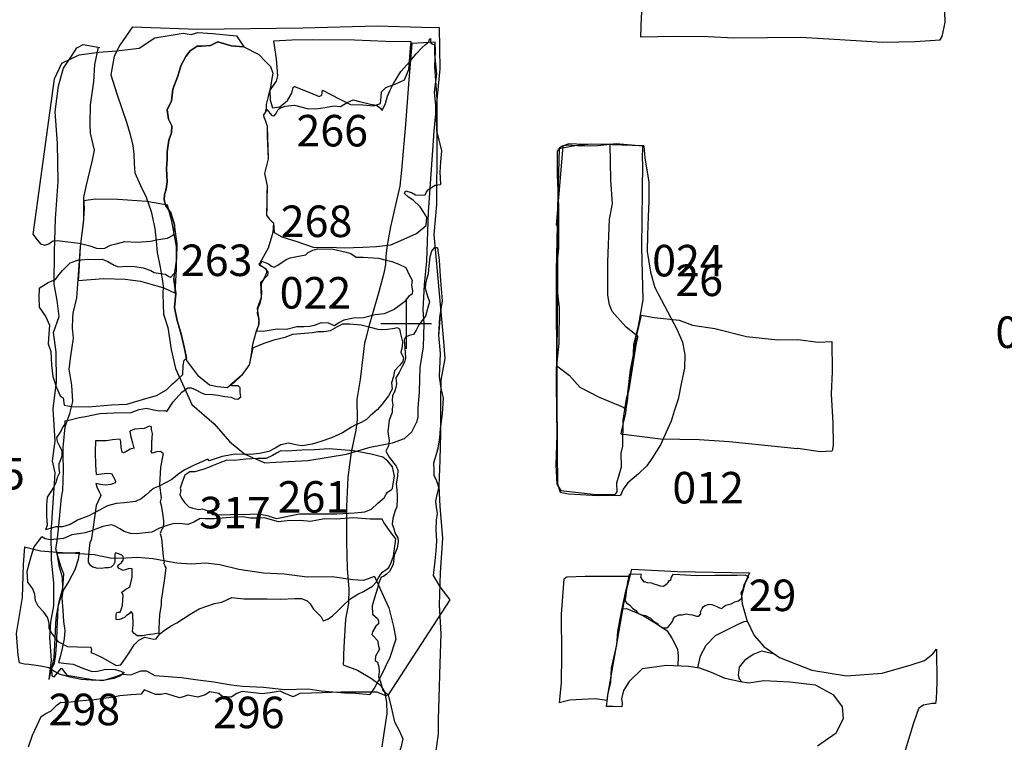
# Model space of a CAD drawing. Extents: x -74 to 207, y 88 to 378.
# Drawn here: x 127 to 135, y 227 to 232 of the extents above; entities that cross this region are included whole.
import ezdxf
from ezdxf.enums import TextEntityAlignment as Align

# ---------------------------------------------------------------- set-up
doc = ezdxf.new("R2010")
doc.units = 0
doc.header["$MEASUREMENT"] = 0
for name, color, linetype in [('012R', 4, 'CONTINUOUS'), ('012U', 8, 'CONTINUOUS'), ('014R', 4, 'CONTINUOUS'), ('015U', 8, 'CONTINUOUS'), ('022R', 4, 'CONTINUOUS'), ('022U', 8, 'CONTINUOUS'), ('024R', 4, 'CONTINUOUS'), ('024U', 8, 'CONTINUOUS'), ('027U', 8, 'CONTINUOUS'), ('028U', 8, 'CONTINUOUS'), ('029R', 4, 'CONTINUOUS'), ('029U', 8, 'CONTINUOUS'), ('261R', 4, 'CONTINUOUS'), ('261U', 8, 'CONTINUOUS'), ('263R', 4, 'CONTINUOUS'), ('266R', 4, 'CONTINUOUS'), ('266U', 8, 'CONTINUOUS'), ('267R', 4, 'CONTINUOUS'), ('267U', 8, 'CONTINUOUS'), ('268R', 4, 'CONTINUOUS'), ('26R', 4, 'CONTINUOUS'), ('26U', 8, 'CONTINUOUS'), ('295R', 4, 'CONTINUOUS'), ('295U', 8, 'CONTINUOUS'), ('296R', 4, 'CONTINUOUS'), ('296U', 8, 'CONTINUOUS'), ('298R', 4, 'CONTINUOUS'), ('298U', 8, 'CONTINUOUS'), ('317R', 4, 'CONTINUOUS'), ('OVERLAY', 6, 'CONTINUOUS'), ('SECTIONLINE', 4, 'CONTINUOUS'), ('SITEGRID1', 2, 'CONTINUOUS')]:
    doc.layers.add(name, color=color, linetype=linetype)
doc.styles.add('ROMANS', font='romans')

# ---------------------------------------------------------------- blocks, each defined once
blk = doc.blocks.new('GRID')
at = {"layer": 'SITEGRID1'}
for points in [[(0, 0.2), (0, -0.2)], [(-0.2, 0), (0.2, 0)]]:
    blk.add_lwpolyline(points, dxfattribs=at)
at = {"layer": 'SITEGRID1', "style": 'ROMANS'}
blk.add_attdef('GRID', text='', height=0.25, dxfattribs=at).set_placement((0, 0.4), align=Align.CENTER)

msp = doc.modelspace()

# ---------------------------------------------------------------- linework, layer by layer
at = {"layer": '012R'}
for points in [[(131.8637, 230.066), (131.9685, 230.0484), (132.1658, 230.0279), (132.2722, 229.9884), (132.4502, 229.9613), (132.6995, 229.8966), (132.9483, 229.8706), (133.1084, 229.8735), (133.2697, 229.8529), (133.377, 229.8577)], [(131.7027, 229.1264), (131.8293, 229.1083), (132.017, 229.0858), (132.3252, 229.0797), (132.5627, 229.0659), (133.1055, 229.0079), (133.1075, 229.0105), (133.2835, 228.9849), (133.3796, 228.9896)]]:
    msp.add_lwpolyline(points, dxfattribs=at)
at = {"layer": '012U'}
for points in [[(131.8637, 230.066), (131.8218, 229.8874), (131.8027, 229.7653), (131.7775, 229.6325), (131.755, 229.4494), (131.739, 229.2907), (131.7178, 229.2022), (131.7027, 229.1264)], [(133.377, 229.8577), (133.3784, 229.6192), (133.3722, 229.4397), (133.3848, 229.2129), (133.3887, 229.0349), (133.3796, 228.9896)]]:
    msp.add_lwpolyline(points, dxfattribs=at)
at = {"layer": '015U'}
msp.add_lwpolyline([(131.906, 232.8347), (131.8823, 232.611), (131.864, 232.4358), (131.86, 232.2752), (132.1333, 232.2793), (132.3968, 232.2763), (132.6006, 232.2675), (132.8678, 232.2686), (133.1272, 232.2717), (133.3524, 232.2577), (133.6133, 232.2419), (133.78, 232.2313), (134.039, 232.2385), (134.2353, 232.2517), (134.2512, 232.2766), (134.2753, 232.3876), (134.2717, 232.5614)], dxfattribs=at)
at = {"layer": '022R'}
for points in [[(130.0455, 232.2226), (130.0196, 231.9), (129.9938, 231.5795), (129.9638, 231.2162), (129.9504, 231.09), (129.9157, 230.9415), (129.8758, 230.7685), (129.8491, 230.623), (129.8378, 230.5335), (129.8357, 230.4673), (129.8234, 230.3992), (129.7825, 230.2506), (129.7335, 230.0777), (129.7048, 229.9759), (129.6782, 229.8732), (129.6691, 229.8437), (129.6343, 229.5558), (129.6082, 229.3975), (129.6115, 229.2361), (129.6004, 229.1549), (129.5652, 228.9812), (129.5381, 228.7782), (129.5263, 228.5467), (129.5258, 228.2676), (129.5322, 228.0565), (129.5456, 227.8931), (129.5418, 227.7794), (129.5196, 227.6555), (129.5088, 227.4799), (129.5039, 227.3784), (129.5029, 227.3408), (129.5009, 227.2942), (129.6137, 227.2497), (129.7254, 227.1859), (129.7956, 227.1332), (129.8271, 227.0785), (129.8435, 226.9973), (129.8467, 226.906), (129.8236, 226.7506), (129.8085, 226.644)], [(131.8867, 231.4107), (131.8934, 231.3153), (131.9252, 231.1226), (131.9262, 230.9717), (131.9205, 230.8488), (131.9154, 230.7005), (131.9112, 230.5725), (131.9382, 230.4071), (131.9725, 230.2849), (132.1505, 229.95), (132.1918, 229.8538), (132.2118, 229.7513), (132.2074, 229.6462), (132.1858, 229.5353), (132.1583, 229.4005), (132.1275, 229.3044), (132.1031, 229.2255), (132.0616, 229.1394), (132.0191, 229.0395), (131.9543, 228.9365), (131.91, 228.8717), (131.8434, 228.8083), (131.7576, 228.7356), (131.7214, 228.6861), (131.7009, 228.6357)], [(131.7697, 227.9947), (131.7341, 227.8543), (131.7022, 227.6997), (131.6777, 227.5589), (131.6678, 227.4522), (131.6274, 227.266), (131.6206, 227.1553), (131.5984, 227.0541), (131.5926, 227.0129)]]:
    msp.add_lwpolyline(points, dxfattribs=at)
at = {"layer": '022U'}
for points in [[(130.2259, 226.5209), (130.258, 226.7432), (130.2578, 226.862), (130.2616, 227.0295), (130.2713, 227.3025), (130.2791, 227.54), (130.2655, 227.7694), (130.2732, 228.0242), (130.292, 228.2973), (130.2703, 228.549), (130.263, 228.7093), (130.2687, 228.9154), (130.2744, 229.1336), (130.2761, 229.3793), (130.2778, 229.5508), (130.31, 229.7224), (130.2956, 229.8898), (130.2227, 230.706), (130.2424, 230.9452), (130.245, 231.4275), (130.2474, 231.7776), (130.2264, 232.0382), (130.2337, 232.1613), (130.2307, 232.2316), (130.0455, 232.2226)], [(131.8867, 231.4107), (131.875, 231.4097), (131.4671, 231.4236), (131.3392, 231.4111), (131.214, 231.3859), (131.2009, 230.917), (131.2013, 230.2655), (131.196, 229.7678), (131.1956, 229.4549), (131.1978, 228.9893), (131.1995, 228.7282), (131.2223, 228.6639), (131.2884, 228.6506), (131.5221, 228.636), (131.6679, 228.6385), (131.7009, 228.6357)], [(131.7697, 227.9947), (131.4209, 227.9944), (131.2741, 227.9888), (131.2514, 227.9729), (131.2289, 227.695), (131.2321, 227.3736), (131.2301, 227.1506), (131.2144, 226.9956), (131.2975, 227.0155), (131.395, 227.0217), (131.5006, 227.025), (131.5926, 227.0129)]]:
    msp.add_lwpolyline(points, dxfattribs=at)
at = {"layer": '024R'}
msp.add_lwpolyline([(131.8381, 229.8987), (131.8244, 229.8486), (131.7678, 229.4736), (131.7451, 229.4028), (131.7198, 229.2327), (131.7174, 229.0278), (131.7042, 228.9716), (131.7052, 228.8613), (131.6678, 228.7337), (131.6709, 228.6664), (131.6557, 228.6431)], dxfattribs=at)
at = {"layer": '024U'}
msp.add_lwpolyline([(131.8381, 229.8987), (131.7429, 229.9741), (131.6341, 230.0956), (131.6133, 230.1492), (131.6001, 230.2241), (131.5996, 230.4903), (131.6137, 230.8294), (131.6384, 230.9498), (131.6232, 231.1391), (131.6181, 231.422), (131.4146, 231.4199), (131.2891, 231.4244), (131.2426, 231.4077), (131.1891, 230.7817), (131.1982, 230.7842), (131.1897, 230.4163), (131.1892, 230.0939), (131.1924, 229.81), (131.1909, 229.513), (131.1946, 229.1137), (131.1875, 228.8783), (131.1957, 228.726), (131.2281, 228.6769), (131.4847, 228.6461), (131.6557, 228.6431)], dxfattribs=at)
at = {"layer": '027U'}
msp.add_lwpolyline([(133.2638, 226.6511), (133.4111, 226.7545), (133.4698, 226.8683), (133.4629, 226.9608), (133.3929, 227.0515), (133.2462, 227.1314), (133.045, 227.1561), (132.8377, 227.1651), (132.7181, 227.1472), (132.6528, 227.1589), (132.5305, 227.1853), (132.4226, 227.2319), (132.3296, 227.2656), (132.2396, 227.2805), (132.0661, 227.2885), (131.872, 227.2613), (131.7691, 227.1621), (131.725, 227.0888), (131.7095, 227.0243), (131.7145, 226.9889), (131.7106, 226.9589), (131.6399, 226.9617), (131.5896, 226.962), (131.6016, 227.0694), (131.6798, 227.5024), (131.7378, 227.8379), (131.7904, 228.0532), (132.1532, 228.0326), (132.7235, 228.024), (132.6891, 227.9461), (132.6613, 227.8366), (132.6654, 227.7765), (132.7028, 227.6485), (132.7613, 227.5248), (132.8381, 227.4386), (132.9607, 227.3506), (133.2192, 227.2518), (133.4932, 227.2056), (133.7759, 227.2284), (134.0063, 227.2944), (134.1117, 227.3267), (134.179, 227.3818), (134.2085, 227.4177), (134.2112, 227.1539), (134.2035, 227.0217), (134.2002, 226.9857), (134.1717, 226.9874), (134.104, 226.9721), (134.0685, 226.9483), (134.0532, 226.9153), (134.0232, 226.8223), (133.9517, 226.5869)], dxfattribs=at)
at = {"layer": '028U'}
for points in [[(133.2638, 226.6511), (133.4111, 226.7545), (133.4698, 226.8683), (133.4629, 226.9608), (133.3929, 227.0515), (133.2462, 227.1314), (133.045, 227.1561), (132.8377, 227.1651), (132.7181, 227.1472), (132.6528, 227.1589), (132.5305, 227.1853), (132.4226, 227.2319), (132.3296, 227.2656), (132.2396, 227.2805), (132.0661, 227.2885), (131.872, 227.2613), (131.7691, 227.1621), (131.725, 227.0888), (131.7095, 227.0243), (131.7145, 226.9889), (131.7106, 226.9589), (131.6399, 226.9617), (131.5896, 226.962), (131.6016, 227.0694), (131.6798, 227.5024), (131.7378, 227.8379), (131.7904, 228.0532), (132.1532, 228.0326), (132.7235, 228.024), (132.6891, 227.9461), (132.6613, 227.8366), (132.6654, 227.7765), (132.7028, 227.6485), (132.7613, 227.5248), (132.8381, 227.4386), (132.9607, 227.3506), (133.2192, 227.2518), (133.4932, 227.2056), (133.7759, 227.2284), (134.0063, 227.2944), (134.1117, 227.3267), (134.179, 227.3818), (134.2085, 227.4177), (134.2112, 227.1539), (134.2035, 227.0217), (134.2002, 226.9857), (134.1717, 226.9874), (134.104, 226.9721), (134.0685, 226.9483), (134.0532, 226.9153), (134.0232, 226.8223), (133.9517, 226.5869)], [(131.7203, 227.7365), (131.7469, 227.7409), (131.8758, 227.6881), (131.9887, 227.6197), (132.0695, 227.5628), (132.1089, 227.5054), (132.1526, 227.4164), (132.1575, 227.3615), (132.1558, 227.2844)], [(132.3142, 227.2682), (132.3341, 227.3648), (132.379, 227.4494), (132.4532, 227.5263), (132.5437, 227.5707), (132.6282, 227.6129), (132.6809, 227.6366), (132.7074, 227.6387)], [(132.9227, 227.3779), (132.8183, 227.4012), (132.7527, 227.3754), (132.6848, 227.3277), (132.6423, 227.2754), (132.6328, 227.2124), (132.6432, 227.1823), (132.6626, 227.1571)]]:
    msp.add_lwpolyline(points, dxfattribs=at)
at = {"layer": '029R'}
msp.add_lwpolyline([(132.1166, 228.0103), (132.111, 228.0007), (132.1029, 227.9884), (132.0989, 227.9798), (132.0959, 227.963), (132.0853, 227.9599), (132.0757, 227.9476), (132.0701, 227.9344), (132.06, 227.9272), (132.0417, 227.915), (132.0178, 227.9164), (131.9954, 227.926), (131.9608, 227.936), (131.9481, 227.941), (131.916, 227.9444), (131.8977, 227.95), (131.8921, 227.9489), (131.8763, 227.9677), (131.862, 227.9874), (131.8665, 228.0108)], dxfattribs=at)
at = {"layer": '029U'}
msp.add_lwpolyline([(131.8665, 228.0108), (131.8019, 228.0136), (131.7694, 228.0089), (131.7564, 227.9483), (131.745, 227.8715), (131.7401, 227.8247), (131.7356, 227.8044), (131.7469, 227.7861), (131.7734, 227.7664), (131.7969, 227.7431), (131.8209, 227.7254), (131.8336, 227.7102), (131.8484, 227.6971), (131.8632, 227.6895), (131.8831, 227.6865), (131.8983, 227.6841), (131.9376, 227.6624), (131.9621, 227.6386), (131.9891, 227.624), (132.0085, 227.6037), (132.0401, 227.586), (132.068, 227.5862), (132.0842, 227.601), (132.106, 227.6265), (132.1161, 227.6428), (132.1216, 227.6611), (132.1312, 227.6733), (132.1637, 227.6892), (132.1886, 227.6893), (132.2241, 227.6976), (132.2491, 227.6921), (132.273, 227.6892), (132.304, 227.6786), (132.3228, 227.6782), (132.3385, 227.6986), (132.3349, 227.7139), (132.3475, 227.7403), (132.3581, 227.7556), (132.3728, 227.7643), (132.3952, 227.7721), (132.4089, 227.7747), (132.4251, 227.7727), (132.4659, 227.7571), (132.4847, 227.746), (132.5056, 227.7395), (132.5188, 227.7533), (132.5375, 227.7671), (132.5776, 227.7774), (132.6076, 227.7918), (132.6375, 227.8005), (132.6659, 227.824), (132.6571, 227.8631), (132.6727, 227.8917), (132.6812, 227.9273), (132.6944, 227.9482), (132.706, 227.9726), (132.7191, 227.9925), (132.6901, 228.0041), (132.626, 228.0008), (132.4481, 228.0021), (132.3022, 228.0004), (132.171, 228.0075), (132.1166, 228.0103)], dxfattribs=at)
at = {"layer": '261R'}
msp.add_lwpolyline([(127.829, 232.3536), (127.7281, 232.2071), (127.6832, 232.1217), (127.6586, 231.9721), (127.7042, 231.8214), (127.7854, 231.5903), (127.8107, 231.5007), (127.832, 231.4122), (127.841, 231.343), (127.842, 231.2687), (127.849, 231.1944), (127.8916, 231.0946), (127.9383, 231.0019), (127.9769, 230.8889), (128.0062, 230.7545), (128.0183, 230.6527), (128.0243, 230.5632), (128.0486, 230.4471), (128.0637, 230.3514), (128.0738, 230.2955), (128.0707, 230.2324), (128.0716, 230.154), (128.0752, 230.0759), (128.1107, 229.9679), (128.136, 229.7949), (128.1715, 229.6432), (128.2518, 229.465), (128.3006, 229.3591), (128.4776, 229.2042), (128.5996, 229.0647), (128.7207, 228.9648), (128.8804, 228.8955), (128.9659, 228.8995), (129.2194, 228.9135), (129.5268, 228.9652), (129.7152, 229.019), (129.8923, 229.0544), (129.9881, 229.088), (130.0441, 229.1408), (130.0818, 229.2151)], dxfattribs=at)
at = {"layer": '261U'}
msp.add_lwpolyline([(127.829, 232.3536), (128.3481, 232.3356), (129.1816, 232.3458), (129.7708, 232.3624), (130.123, 232.3518), (130.2614, 232.3486), (130.2661, 232.0219), (130.2186, 231.5273), (130.1761, 230.8832), (130.1604, 230.4985), (130.1418, 230.3062), (130.1335, 230.1087), (130.1395, 230.0009), (130.1363, 229.8156), (130.1097, 229.6518), (130.1024, 229.4574), (130.0921, 229.3281), (130.0941, 229.2609), (130.0818, 229.2151)], dxfattribs=at)
at = {"layer": '263R'}
msp.add_lwpolyline([(127.4401, 230.9743), (127.4418, 230.8217), (127.413, 230.6082), (127.4036, 230.414), (127.3984, 230.3418), (127.5997, 230.3568), (127.7706, 230.3534), (127.8926, 230.337), (128.0775, 230.2848), (128.168, 230.2419), (128.1795, 230.4351), (128.1787, 230.6121), (128.1414, 230.8135), (128.1061, 230.9396), (127.9424, 230.9684), (127.7136, 230.983), (127.5367, 230.9863), (127.4401, 230.9743)], dxfattribs=at)
at = {"layer": '266R'}
msp.add_lwpolyline([(128.9477, 232.2411), (128.9697, 232.0997), (128.9796, 231.9645), (128.9693, 231.9238), (128.9194, 231.8517), (128.9202, 231.7714), (128.9394, 231.7114), (128.9973, 231.7184), (129.0595, 231.7691), (129.0921, 231.828), (129.1044, 231.8737), (129.1146, 231.8798), (129.2426, 231.8297), (129.3096, 231.8021), (129.33, 231.8122), (129.3372, 231.8518), (129.4753, 231.7793), (129.5586, 231.7375), (129.6562, 231.7362), (129.7436, 231.7269), (129.7965, 231.7461), (129.8007, 231.7979), (129.8038, 231.8386), (129.8385, 231.8731), (129.9189, 231.9024), (129.9881, 231.9327), (130.0208, 232.016)], dxfattribs=at)
at = {"layer": '266U'}
msp.add_lwpolyline([(130.0208, 232.016), (130.0281, 232.1146), (130.0354, 232.1898), (130.0406, 232.2356), (129.8383, 232.237), (129.5912, 232.2488), (129.2537, 232.2516), (129.0941, 232.2479), (128.9477, 232.2411)], dxfattribs=at)
at = {"layer": '267R'}
for points in [[(128.895, 231.6991), (128.9347, 231.6506), (128.953, 231.6471), (128.9655, 231.6632), (128.976, 231.6823), (128.9845, 231.6974), (128.9969, 231.7093), (129.04, 231.7257), (129.1153, 231.7313), (129.2145, 231.706), (129.2836, 231.7025), (129.357, 231.7143), (129.4285, 231.7261), (129.4792, 231.723), (129.5327, 231.7525), (129.5799, 231.7739), (129.6306, 231.7627), (129.7176, 231.7406), (129.7642, 231.7316), (129.7963, 231.7085), (129.8101, 231.691), (129.8356, 231.7454), (129.8531, 231.804), (129.8744, 231.8504), (129.8998, 231.9038), (129.9587, 231.9982), (130.0336, 232.0852), (130.0795, 232.1392), (130.1252, 232.1881), (130.1542, 232.2139), (130.179, 232.2358), (130.1863, 232.2547), (130.1938, 232.2609), (130.1931, 232.2294), (130.2072, 232.218), (130.2253, 232.2115)], [(128.9527, 230.7227), (129.0131, 230.6889), (129.1242, 230.6532), (129.2717, 230.6044), (129.3857, 230.6052), (129.5076, 230.5997), (129.6562, 230.6049), (129.7641, 230.6108), (129.8783, 230.6258), (129.9809, 230.6706), (130.0814, 230.7133), (130.16, 230.7789), (130.1654, 230.8449), (130.1121, 230.9252), (130.0562, 230.9782), (130.0201, 231.0034), (129.9861, 231.0315), (129.9946, 231.0517), (130.0432, 231.0385), (130.0754, 231.0216), (130.116, 231.0177), (130.1506, 231.0211), (130.1613, 231.0443), (130.1779, 231.0633), (130.2027, 231.0811), (130.2315, 231.0978), (130.2723, 231.1041)], [(127.0405, 230.7071), (127.0623, 230.6782), (127.1001, 230.6337), (127.1344, 230.6229), (127.1651, 230.6324), (127.1796, 230.6443), (127.2002, 230.6571), (127.2328, 230.6595), (127.316, 230.6487), (127.4072, 230.6367), (127.4903, 230.6178), (127.5428, 230.5984), (127.5834, 230.5956), (127.6099, 230.5991), (127.6551, 230.6216), (127.7, 230.6319), (127.7675, 230.6498), (127.8671, 230.6468), (127.971, 230.6539), (128.0343, 230.6669), (128.1057, 230.6787), (128.153, 230.7011)], [(128.8566, 230.4938), (128.9091, 230.4734), (128.9332, 230.4566), (128.9533, 230.4481), (128.9821, 230.4638), (129.0234, 230.4925), (129.0543, 230.5122), (129.0809, 230.5218), (129.132, 230.532), (129.2055, 230.5458), (129.2241, 230.5627), (129.2591, 230.5813), (129.3, 230.5937), (129.4199, 230.5893), (129.5232, 230.5669), (129.5616, 230.5559), (129.6038, 230.5276), (129.6587, 230.5255), (129.7805, 230.518), (129.8311, 230.5048), (129.8878, 230.4924), (129.9423, 230.471), (129.9987, 230.4444), (130.0259, 230.3808), (130.0476, 230.3438), (130.0427, 230.3053), (130.05, 230.2604), (130.0474, 230.234), (130.0226, 230.2162), (129.9872, 230.1721), (129.9459, 230.1404), (129.9046, 230.1117), (129.8246, 230.0778), (129.7532, 230.069), (129.6613, 230.0464), (129.5819, 230.044), (129.5063, 230.0262), (129.4672, 230.0066), (129.4322, 229.9829), (129.3838, 230.0022), (129.3249, 230.0064), (129.2715, 229.9851), (129.2327, 229.9757), (129.192, 229.9755), (129.133, 229.9747), (129.0512, 229.9539), (128.978, 229.9544), (128.8658, 229.9363), (128.8109, 229.9394)], [(130.248, 230.6001), (130.2378, 230.6014), (130.2235, 230.5996), (130.2048, 230.5786), (130.1876, 230.5291), (130.18, 230.4581), (130.1747, 230.3952), (130.1616, 230.3507), (130.1548, 230.3142), (130.15, 230.2807), (130.1691, 230.2163), (130.1865, 230.1732), (130.1714, 230.1288), (130.1537, 230.06), (130.0995, 229.9909), (130.0783, 229.9476), (130.0593, 229.9124), (130.0245, 229.9049), (129.9958, 229.8923), (129.9832, 229.8712), (129.9866, 229.8396), (129.9913, 229.7703), (129.9945, 229.7245), (129.9877, 229.6931), (129.9688, 229.6599), (129.9455, 229.6126), (129.9182, 229.5704), (129.9233, 229.5225), (129.9187, 229.4942), (129.91, 229.4659), (129.8909, 229.4266), (129.888, 229.386), (129.8935, 229.3543), (129.8888, 229.3219), (129.8903, 229.2944), (129.8667, 229.2338), (129.8597, 229.1882), (129.8547, 229.1446), (129.8655, 229.0722), (129.8606, 229.0295), (129.8394, 228.9883), (129.8649, 228.941), (129.9204, 228.8687), (129.934, 228.8379), (129.931, 228.7891), (129.9217, 228.7293), (129.9268, 228.6794), (129.9279, 228.6356), (129.9294, 228.6081), (129.9261, 228.5462), (129.9111, 228.5088), (129.8938, 228.4543), (129.8888, 228.4096), (129.9024, 228.3758), (129.9098, 228.3401), (129.9334, 228.3009), (129.9369, 228.2714), (129.9277, 228.2187), (129.9042, 228.1622), (129.8966, 228.0881), (129.867, 228.0328), (129.8443, 228.0129), (129.8215, 227.995), (129.801, 227.9873), (129.7839, 227.9449), (129.7728, 227.9004), (129.7489, 227.8236), (129.7294, 227.762), (129.7321, 227.6948), (129.7741, 227.6604), (129.7818, 227.6389), (129.7815, 227.6196), (129.7587, 227.5997), (129.7334, 227.5544), (129.7268, 227.5332), (129.7389, 227.5238), (129.7727, 227.4855), (129.7799, 227.4426), (129.7896, 227.417), (129.777, 227.3979), (129.756, 227.3628), (129.7532, 227.3282), (129.7733, 227.3156), (129.7827, 227.2768), (129.786, 227.2381), (129.7811, 227.1975), (129.7966, 227.1586), (129.8156, 227.0921), (129.8576, 227.0556)], [(127.0889, 230.281), (127.161, 230.3264), (127.2185, 230.3507), (127.2373, 230.3767), (127.2727, 230.4208), (127.335, 230.4826), (127.3944, 230.5017), (127.4739, 230.5113), (127.5389, 230.507), (127.5898, 230.512), (127.6342, 230.4918), (127.6845, 230.4644), (127.7188, 230.4505), (127.7778, 230.4544), (127.847, 230.454), (127.9139, 230.4425), (127.9744, 230.4199), (128.0006, 230.4052), (128.0513, 230.396), (128.0898, 230.3922), (128.1179, 230.3743), (128.1341, 230.3669), (128.1591, 230.3979)], [(128.7839, 229.8088), (128.8741, 229.8446), (128.9622, 229.8733), (129.0399, 229.8931), (129.1013, 229.9163), (129.193, 229.9246), (129.2582, 229.9294), (129.299, 229.9368), (129.3479, 229.9378), (129.4009, 229.9449), (129.4544, 229.9774), (129.4976, 229.9979), (129.5545, 229.9988), (129.6438, 229.9888), (129.7248, 229.9689), (129.7754, 229.9547), (129.8079, 229.953), (129.8527, 229.9552), (129.9098, 229.9632), (129.9302, 229.9699), (129.9483, 229.9573), (129.9557, 229.9185), (129.9707, 229.8552), (129.9679, 229.8186), (129.9589, 229.774), (129.9783, 229.7289), (129.9736, 229.6985), (129.9486, 229.6675), (129.9071, 229.6256), (129.9001, 229.581), (129.8828, 229.5305), (129.8879, 229.4795), (129.8604, 229.4282), (129.8081, 229.357), (129.7707, 229.3171), (129.7148, 229.2694), (129.6858, 229.2395), (129.6446, 229.2159), (129.5954, 229.1935), (129.5666, 229.1778), (129.4945, 229.1335), (129.4083, 229.0935), (129.3243, 229.0637), (129.2547, 229.0427), (129.1792, 229.031), (129.1386, 229.0349), (129.1002, 229.0448), (129.0657, 229.0526), (129.0065, 229.0385), (128.9612, 229.0109), (128.9098, 228.9855), (128.8363, 228.9697), (128.769, 228.9619), (128.6429, 228.9644), (128.5409, 228.9461), (128.4364, 228.9106), (128.4265, 228.924), (128.3137, 228.8754), (128.2438, 228.8402), (128.2005, 228.8116), (128.1406, 228.763), (128.0398, 228.7091), (128.0009, 228.6946), (127.9658, 228.6668), (127.9347, 228.64), (127.8975, 228.6112), (127.8544, 228.5897), (127.7667, 228.5793), (127.6995, 228.5725), (127.6299, 228.5546), (127.5621, 228.5173), (127.4839, 228.4751), (127.3856, 228.4384), (127.3855, 228.4364), (127.3361, 228.4069), (127.2747, 228.3888), (127.2219, 228.3888), (127.1564, 228.3698), (127.14, 228.363)], [(127.2859, 229.3516), (127.3427, 229.3424), (127.4809, 229.3386), (127.6622, 229.3543), (127.7844, 229.362), (127.9338, 229.4048), (128.0197, 229.4285), (128.0979, 229.4747), (128.1456, 229.5215), (128.1829, 229.5544), (128.2284, 229.5951), (128.2319, 229.6673), (128.2389, 229.7109), (128.2575, 229.7247)], [(127.2916, 229.2285), (127.3242, 229.2339), (127.406, 229.2557), (127.457, 229.2618), (127.5694, 229.288), (127.6813, 229.2908), (127.8177, 229.2952), (127.8812, 229.3173), (127.9404, 229.3294), (127.9991, 229.316), (128.0437, 229.307), (128.0865, 229.3102), (128.1026, 229.3038), (128.1509, 229.378), (128.2216, 229.457), (128.2691, 229.4906), (128.2955, 229.4911), (128.3318, 229.4741), (128.3761, 229.4518), (128.4083, 229.437), (128.445, 229.4403), (128.5099, 229.4319), (128.5606, 229.4227), (128.6133, 229.4166), (128.6133, 229.4166), (128.6395, 229.4028), (128.6639, 229.3993), (128.6887, 229.4201), (128.6833, 229.4548), (128.684, 229.4904), (128.668, 229.507), (128.6212, 229.5049), (128.603, 229.5114)], [(128.9097, 228.472), (128.9724, 228.4534), (129.1541, 228.4905), (129.4511, 228.4916), (129.5916, 228.498), (129.6711, 228.5055), (129.7244, 228.5289), (129.7762, 228.5756), (129.8259, 228.6184), (129.8385, 228.6415), (129.8532, 228.6636), (129.88, 228.6813), (129.8924, 228.6913), (129.8949, 228.7126), (129.9066, 228.7886), (129.8918, 228.8642), (129.8541, 228.9097), (129.814, 228.94), (129.723, 228.9652), (129.5831, 228.9904), (129.3882, 229.0054), (129.2721, 228.9996), (129.1724, 228.9965), (129.0542, 228.9867), (129.0055, 228.9907), (128.9706, 228.9731), (128.9397, 228.9544), (128.8884, 228.931), (128.8233, 228.9303), (128.7276, 228.9251), (128.6379, 228.9147), (128.5769, 228.9159), (128.5215, 228.8947), (128.4703, 228.8743), (128.4333, 228.8578), (128.3862, 228.8414), (128.3228, 228.8234), (128.2842, 228.8252), (128.2595, 228.8084), (128.245, 228.7975), (128.2301, 228.7642), (128.2213, 228.7329), (128.2084, 228.6955), (128.2121, 228.6761), (128.2053, 228.6437), (128.2169, 228.614), (128.2427, 228.5799), (128.2766, 228.5457), (128.3089, 228.5348), (128.3555, 228.5258), (128.3841, 228.5303), (128.4244, 228.5152), (128.4546, 228.4994), (128.4645, 228.4829)], [(127.2211, 227.5012), (127.2382, 227.4793), (127.3127, 227.4382), (127.3919, 227.4366), (127.4976, 227.4324), (127.5053, 227.4099), (127.4988, 227.3917), (127.5291, 227.3799), (127.5936, 227.3491), (127.7002, 227.288), (127.7369, 227.2944), (127.7746, 227.3465), (127.8039, 227.3897), (127.8417, 227.4509), (127.8791, 227.4899), (127.9264, 227.5133), (127.9993, 227.4976), (128.0177, 227.5003), (128.0469, 227.5384), (128.08, 227.5662), (128.1315, 227.5987), (128.1809, 227.6262), (128.2345, 227.6617), (128.286, 227.6953), (128.358, 227.7386), (128.4809, 227.7809), (128.5381, 227.7909), (128.6161, 227.827), (128.7115, 227.8169), (128.8986, 227.8172), (129.0043, 227.8131), (129.1163, 227.82), (129.1712, 227.8189), (129.2136, 227.8018), (129.2395, 227.7758), (129.2651, 227.7357), (129.3269, 227.6744), (129.3426, 227.6426), (129.3794, 227.6551), (129.4166, 227.6808), (129.4518, 227.7157), (129.512, 227.7755), (129.5617, 227.8192), (129.6173, 227.8527), (129.6625, 227.8752), (129.7016, 227.8978), (129.7325, 227.9185), (129.7616, 227.9495), (129.7806, 227.9836), (129.7954, 228.0098), (129.8161, 228.0297), (129.8388, 228.0455), (129.8636, 228.0664), (129.8807, 228.1047), (129.9, 228.1541), (129.917, 228.2931), (129.8813, 228.3406), (129.824, 228.4231), (129.8103, 228.4478), (129.7147, 228.4477), (129.5786, 228.4586), (129.4502, 228.4479), (129.3527, 228.4519), (129.2404, 228.4308), (129.1592, 228.4375), (129.0574, 228.4344), (128.9881, 228.4287), (128.9396, 228.4409), (128.8769, 228.4584), (128.8138, 228.4556), (128.7649, 228.4555), (128.7042, 228.4679), (128.6451, 228.4651), (128.5718, 228.4584), (128.4801, 228.4521), (128.4069, 228.4515), (128.3662, 228.4534), (128.3148, 228.4249), (128.2677, 228.4065), (128.1987, 228.413), (128.1498, 228.4129), (128.113, 228.4015), (128.0433, 228.3764), (127.9817, 228.3461), (127.9307, 228.339), (127.8634, 228.3312), (127.8147, 228.3342), (127.7642, 228.3515), (127.73, 228.3725), (127.6918, 228.3936), (127.6615, 228.4044), (127.5941, 228.3915), (127.5388, 228.3682), (127.5039, 228.3557), (127.4528, 228.3415), (127.4038, 228.3333), (127.3467, 228.3253), (127.281, 228.2961), (127.1771, 228.286), (127.1353, 228.2937), (127.1088, 228.3085)], [(129.8576, 227.0556), (129.8412, 227.0478), (129.7685, 227.0757), (129.4818, 227.0774), (129.3372, 227.0701), (129.1561, 227.0646), (129.1027, 227.0392), (129.0281, 227.0702), (128.9999, 227.085), (128.9203, 227.0714), (128.8571, 227.0645), (128.7434, 227.0769), (128.6988, 227.0829), (128.6557, 227.0655), (128.6125, 227.0369), (128.5434, 227.0423), (128.5134, 227.0663), (128.4424, 227.0779), (128.4054, 227.0563), (128.348, 227.036), (128.269, 227.0529), (128.2301, 227.0384), (128.2015, 227.0319), (128.1449, 227.0513), (128.0903, 227.0656), (128.0556, 227.0592), (128.0129, 227.059), (127.9624, 227.0783), (127.9221, 227.0954), (127.899, 227.0603), (127.8175, 227.0548), (127.7299, 227.0484), (127.6605, 227.0346), (127.5259, 227.0159), (127.4036, 227.0041), (127.2996, 226.9909), (127.261, 226.9938), (127.2217, 226.9658)]]:
    msp.add_lwpolyline(points, dxfattribs=at)
at = {"layer": '267U'}
for points in [[(127.0405, 230.7071), (127.2117, 231.9414), (127.2117, 231.9414), (127.2691, 232.0643), (127.2691, 232.0643), (127.4067, 232.1327), (127.4067, 232.1327), (127.5617, 232.154), (127.5617, 232.154), (127.7022, 232.1634), (127.7022, 232.1634), (127.8817, 232.1852), (127.8817, 232.1852), (128.0074, 232.2661), (128.0074, 232.2661), (128.0074, 232.2661), (128.1359, 232.2869), (128.1359, 232.2869), (128.1359, 232.2869), (128.1359, 232.2869), (128.2319, 232.3043), (128.2947, 232.2939), (128.3479, 232.3101), (128.4637, 232.3017), (128.6545, 232.2816), (128.7117, 232.194), (128.6122, 232.2021), (128.505, 232.2338), (128.4475, 232.2054), (128.3762, 232.1997), (128.3417, 232.2014), (128.288, 232.1628), (128.2526, 232.1188), (128.2124, 232.0444), (128.1884, 231.9625), (128.1498, 231.8605), (128.1377, 231.7662), (128.1037, 231.6957), (128.1145, 231.6222), (128.1419, 231.5678), (128.1387, 231.5139), (128.1172, 231.4544), (128.1032, 231.3631), (128.104, 231.3051), (128.0985, 231.229), (128.1045, 231.1241), (128.0953, 231.0694), (128.0821, 231.0208), (128.0793, 230.9812), (128.0946, 230.9341), (128.1321, 230.8785), (128.1627, 230.7833), (128.153, 230.7011)], [(130.2253, 232.2115), (130.2238, 232.1363), (130.241, 231.9803), (130.2219, 231.8363), (130.232, 231.7324), (130.2325, 231.6561), (130.2414, 231.5908), (130.2422, 231.5288), (130.259, 231.4572), (130.2817, 231.3703), (130.2738, 231.283), (130.2681, 231.1987), (130.2693, 231.158), (130.2723, 231.1041)], [(128.895, 231.6991), (128.8823, 231.675), (128.8697, 231.6559), (128.8714, 231.6345), (128.8792, 231.6201), (128.8964, 231.5669), (128.9055, 231.3064), (128.8767, 231.191), (128.8971, 231.092), (128.8924, 230.8602), (128.9122, 230.8303), (128.9281, 230.8137), (128.9482, 230.798), (128.9527, 230.7227)], [(130.248, 230.6001), (130.2623, 230.5032), (130.2699, 230.377), (130.2781, 230.2751), (130.2863, 230.1804), (130.2654, 230.0476), (130.2565, 229.9094), (130.2699, 229.7637), (130.2621, 229.5798), (130.2744, 229.484), (130.2933, 229.4104), (130.2866, 229.2814), (130.2701, 229.1688), (130.2645, 229.0906), (130.2484, 228.9984), (130.2526, 229.0064), (130.2158, 228.8922), (130.2188, 228.8393), (130.2199, 228.7956), (130.2376, 228.7616), (130.2491, 228.7278), (130.2566, 228.6972), (130.241, 228.6304), (130.2321, 228.5878), (130.2393, 228.543), (130.2464, 228.493), (130.2372, 228.4403), (130.2358, 228.3671), (130.24, 228.2755), (130.2344, 228.1973), (130.2267, 228.1181), (130.2142, 228.0014), (130.2673, 227.9108), (130.3466, 227.8096), (129.8576, 227.0556)], [(128.8566, 230.4938), (128.8461, 230.4777), (128.8336, 230.4627), (128.8619, 230.4499), (128.89, 230.4331), (128.8917, 230.4188), (128.8935, 230.4025), (128.8849, 230.3834), (128.868, 230.3501), (128.8596, 230.3351), (128.849, 230.3139), (128.8503, 230.2813), (128.8517, 230.2478), (128.8508, 230.203), (128.8397, 230.1585), (128.8248, 230.1242), (128.8179, 230.0817), (128.8293, 230.0448), (128.8305, 230.0021), (128.8281, 229.9848), (128.8216, 229.9656), (128.8109, 229.9394)], [(128.1591, 230.3979), (128.1561, 230.3502), (128.1722, 230.239), (128.1618, 230.1284), (128.1842, 230.0252), (128.2145, 229.9168), (128.2407, 229.8024), (128.2575, 229.7247)], [(127.0889, 230.281), (127.0854, 230.2089), (127.09, 230.1305), (127.1413, 230.0532), (127.1705, 229.9875), (127.1651, 229.9195), (127.1594, 229.8383), (127.1826, 229.7798), (127.1865, 229.6699), (127.1969, 229.5792), (127.2277, 229.4931), (127.2549, 229.4265), (127.279, 229.4118), (127.2859, 229.3516)], [(130.2699, 230.0763), (130.27, 230.0689), (130.2571, 229.9034)], [(128.7839, 229.8088), (128.7548, 229.6731), (128.6941, 229.5889), (128.603, 229.5114)], [(127.2916, 229.2285), (127.2932, 229.2061), (127.2805, 229.1829), (127.2552, 229.1387), (127.2259, 229.0955), (127.2314, 229.0659), (127.247, 229.0321), (127.2685, 228.993), (127.2677, 228.9493), (127.2526, 228.9059), (127.2461, 228.8867), (127.2454, 228.8511), (127.2508, 228.8154), (127.2339, 228.7842), (127.2185, 228.7306), (127.2016, 228.6994), (127.1828, 228.6713), (127.1534, 228.6241), (127.148, 228.5591), (127.1462, 228.4717), (127.1529, 228.4004), (127.14, 228.363)], [(128.9097, 228.472), (128.8327, 228.4877), (128.7615, 228.4861), (128.6028, 228.4822), (128.5377, 228.4814), (128.4645, 228.4829)], [(127.2211, 227.5012), (127.1906, 227.545), (127.1682, 227.5827), (127.1693, 227.6204), (127.1581, 227.6672), (127.1266, 227.711), (127.0808, 227.7579), (127.0585, 227.8006), (127.0555, 227.8515), (127.0382, 227.8963), (126.9985, 227.9493), (126.9935, 228.0358), (127.0252, 228.1529), (127.0486, 228.2282), (127.1088, 228.3085)], [(129.8576, 227.0556), (129.8821, 226.9575), (129.9082, 226.84), (129.9474, 226.766), (129.9726, 226.7055), (129.9613, 226.6457), (129.9353, 226.5669), (129.9099, 226.5176), (129.9032, 226.4883), (130.0067, 225.7309)], [(127.0046, 226.6433), (127.0372, 226.7349), (127.0719, 226.8143), (127.1056, 226.8824), (127.1422, 226.9068), (127.185, 226.9292), (127.2217, 226.9658)]]:
    msp.add_lwpolyline(points, dxfattribs=at)
at = {"layer": '268R'}
msp.add_lwpolyline([(128.0946, 230.9341), (128.0793, 230.9812), (128.0821, 231.0208), (128.0953, 231.0694), (128.1045, 231.1241), (128.0985, 231.229), (128.104, 231.3051), (128.1032, 231.3631), (128.1172, 231.4544), (128.1387, 231.5139), (128.1419, 231.5678), (128.1145, 231.6222), (128.1037, 231.6957), (128.1377, 231.7662), (128.1498, 231.8605), (128.1884, 231.9625), (128.2124, 232.0444), (128.2526, 232.1188), (128.288, 232.1628), (128.3417, 232.2014), (128.3762, 232.1997), (128.4088, 232.2021), (128.4475, 232.2054), (128.505, 232.2338), (128.6122, 232.2021), (128.7117, 232.194), (128.8305, 232.1337), (128.8843, 232.0777), (128.9242, 232.0392), (128.9414, 231.985), (128.9322, 231.9293), (128.9229, 231.8735), (128.9052, 231.8017), (128.8897, 231.7389), (128.889, 231.7023), (128.8823, 231.675), (128.8697, 231.6559), (128.8714, 231.6345), (128.8792, 231.6201), (128.8964, 231.5669), (128.8989, 231.4875), (128.9055, 231.3064), (128.8767, 231.191), (128.8971, 231.092), (128.8938, 231.0269), (128.8938, 230.9252), (128.8924, 230.8602), (128.9122, 230.8303), (128.9281, 230.8137), (128.9482, 230.798), (128.9426, 230.7229), (128.9055, 230.5975), (128.8676, 230.5322), (128.8401, 230.4799), (128.8318, 230.4709), (128.8719, 230.4436), (128.8899, 230.426), (128.9017, 230.4074), (128.8991, 230.3821), (128.8451, 230.3262), (128.8509, 230.2061), (128.8186, 230.1203), (128.8311, 230.0295), (128.826, 229.9788), (128.8087, 229.9283), (128.7824, 229.8342), (128.7683, 229.7399), (128.7548, 229.6731), (128.6941, 229.5889), (128.6319, 229.5311), (128.5803, 229.4915), (128.5031, 229.4981), (128.4404, 229.5126), (128.3543, 229.5804), (128.2592, 229.7084), (128.2407, 229.8024), (128.2145, 229.9168), (128.1842, 230.0252), (128.1618, 230.1284), (128.1722, 230.239), (128.1561, 230.3502), (128.1818, 230.5164), (128.1841, 230.6323), (128.1627, 230.7833), (128.1321, 230.8785)], close=True, dxfattribs=at)
at = {"layer": '26R'}
msp.add_lwpolyline([(131.1928, 229.6667), (131.2961, 229.5887), (131.3776, 229.496), (131.5321, 229.4153), (131.6847, 229.3539), (131.7217, 229.3376), (131.7435, 229.3136), (131.7564, 229.3852), (131.7732, 229.5567), (131.802, 229.6886), (131.8076, 229.8342), (131.8426, 229.9788), (131.8813, 230.1893), (131.869, 230.6061), (131.8782, 231.2711), (131.8758, 231.3015), (131.8772, 231.4081)], dxfattribs=at)
at = {"layer": '26U'}
msp.add_lwpolyline([(131.8772, 231.4081), (131.6655, 231.4245), (131.5213, 231.4098), (131.3934, 231.4077), (131.3183, 231.413), (131.2843, 231.4151), (131.2386, 231.4077), (131.2157, 231.3915), (131.1989, 231.3687), (131.1982, 231.1788), (131.2096, 230.9255), (131.2085, 230.5946), (131.1964, 230.4682), (131.1964, 230.286), (131.2146, 230.1255), (131.2102, 229.8448), (131.1928, 229.6667)], dxfattribs=at)
at = {"layer": '295R'}
for points in [[(127.3586, 230.0836), (127.3873, 230.2053), (127.4166, 230.6114), (127.4393, 230.7956), (127.4477, 230.9098), (127.4428, 231.0006), (127.4628, 231.0869), (127.4926, 231.2203), (127.5115, 231.2974), (127.5279, 231.3751), (127.4963, 231.5107), (127.4939, 231.5812), (127.4952, 231.7355), (127.5215, 231.9162), (127.5295, 232.0542), (127.5585, 232.1914)], [(127.1679, 227.1776), (127.2067, 227.3496), (127.2233, 227.6621), (127.2447, 227.7812), (127.2754, 227.9023), (127.2856, 228.0112), (127.2602, 228.0763), (127.2338, 228.1619), (127.2207, 228.2138), (127.2309, 228.2738), (127.2411, 228.3705), (127.2648, 228.6199), (127.276, 228.6749), (127.2812, 228.8336), (127.2783, 228.9609), (127.2783, 229.0169), (127.2947, 229.1797), (127.3315, 229.2866), (127.355, 229.3822), (127.3479, 229.5125), (127.3277, 229.6378), (127.339, 229.7406), (127.3625, 229.8841), (127.3534, 229.9625), (127.3565, 230.0429), (127.3586, 230.0836)]]:
    msp.add_lwpolyline(points, dxfattribs=at)
at = {"layer": '295U'}
msp.add_lwpolyline([(127.1679, 227.1776), (127.1867, 227.3293), (127.1733, 227.51), (127.1811, 227.6306), (127.2041, 227.7623), (127.206, 227.9399), (127.1877, 228.1283), (127.1837, 228.3435), (127.2068, 228.6935), (127.2156, 228.8161), (127.1936, 228.9124), (127.2168, 229.066), (127.2008, 229.3236), (127.2263, 229.5377), (127.2244, 229.7728), (127.2018, 229.9286), (127.2483, 230.0551), (127.2316, 230.1829), (127.2078, 230.3123), (127.2102, 230.5728), (127.2186, 230.8303), (127.2404, 231.1263), (127.2338, 231.4291), (127.2157, 231.6786), (127.2422, 231.8845), (127.2826, 232.0268), (127.3513, 232.1277), (127.3872, 232.1871), (127.4372, 232.2138), (127.5694, 232.1892)], dxfattribs=at)
at = {"layer": '296R'}
msp.add_lwpolyline([(129.75, 227.9949), (129.6624, 227.9634), (129.5759, 227.9676), (129.412, 227.9921), (129.2156, 227.9882), (129.0314, 228.0128), (128.8675, 228.019), (128.6721, 228.0487), (128.5214, 228.0865), (128.4105, 228.0998), (128.2945, 228.0918), (128.1815, 228.1), (127.9912, 228.1338), (127.87, 228.1451), (127.7754, 228.138), (127.6644, 228.1361), (127.524, 228.1657), (127.411, 228.1729), (127.3367, 228.1791), (127.2624, 228.1791), (127.2288, 228.1792), (127.246, 228.0804), (127.2703, 227.9878), (127.2744, 227.9023), (127.257, 227.828), (127.2366, 227.7537), (127.2345, 227.6834), (127.2293, 227.5796), (127.2272, 227.486), (127.219, 227.3771), (127.2087, 227.3068), (127.1863, 227.2621), (127.1903, 227.2061), (127.2066, 227.1979), (127.2657, 227.2681), (127.3084, 227.2101), (127.5109, 227.1773), (127.5934, 227.1681), (127.6799, 227.1955), (127.7481, 227.2199), (127.8153, 227.2137), (127.8947, 227.2462), (127.9406, 227.2462), (128.0077, 227.2074), (128.2184, 227.194), (128.3477, 227.1736), (128.4739, 227.1572), (128.6113, 227.1347), (128.7008, 227.1234), (128.8688, 227.1161), (129.0357, 227.0967), (129.223, 227.1026), (129.3258, 227.0873), (129.5141, 227.0708), (129.5976, 227.0687), (129.7126, 227.0585)], dxfattribs=at)
at = {"layer": '296U'}
msp.add_lwpolyline([(129.75, 227.9949), (129.8638, 227.7454), (129.9003, 227.5978), (129.9196, 227.496), (129.8696, 227.3515), (129.7972, 227.1978), (129.7513, 227.1164), (129.7126, 227.0585)], dxfattribs=at)
at = {"layer": '298R'}
msp.add_lwpolyline([(126.9723, 228.2293), (127.0995, 228.1986), (127.1993, 228.1884), (127.2736, 228.1842), (127.3509, 228.1811), (127.4069, 228.1862), (127.3977, 228.1292), (127.3712, 228.0457), (127.3253, 227.9572), (127.2774, 227.8809), (127.2692, 227.8239), (127.2762, 227.7251), (127.2823, 227.6376), (127.2914, 227.5653), (127.2873, 227.4992), (127.2719, 227.4218), (127.2556, 227.3557), (127.2423, 227.3109), (127.3064, 227.3047), (127.3583, 227.2996), (127.4418, 227.2629), (127.51, 227.2404), (127.5527, 227.2434), (127.6169, 227.2587), (127.6922, 227.2566), (127.7268, 227.2464), (127.7624, 227.2311), (127.7298, 227.2046), (127.6799, 227.1843), (127.5975, 227.1701), (127.5008, 227.1712), (127.4214, 227.1774), (127.3348, 227.1958), (127.2758, 227.2121), (127.2473, 227.2203), (127.1965, 227.2488), (127.1659, 227.2692), (127.1161, 227.2794), (127.0662, 227.2886), (127.0082, 227.2958), (126.9715, 227.2989), (126.9298, 227.3081)], dxfattribs=at)
at = {"layer": '298U'}
msp.add_lwpolyline([(126.9723, 228.2293), (126.963, 228.0878), (126.9547, 227.8272), (126.9056, 227.5412), (126.9187, 227.3712), (126.9298, 227.3081)], dxfattribs=at)
at = {"layer": '317R'}
for points in [[(128.0713, 228.9691), (128.0654, 228.9759), (128.0519, 228.9851), (128.0188, 228.9815), (127.9977, 228.9749), (127.9849, 228.972), (127.9797, 228.9811), (127.9775, 228.9871), (127.9836, 228.9961), (127.9818, 229.0562), (127.9875, 229.129), (127.981, 229.1591), (127.9796, 229.1802), (127.9646, 229.1863), (127.9224, 229.1686), (127.8442, 229.1616), (127.8088, 229.1476), (127.8131, 229.1122), (127.8284, 229.0528), (127.838, 229.0226), (127.8424, 229.0128), (127.8116, 229.0048), (127.7776, 228.984), (127.758, 228.9759), (127.746, 228.9805), (127.7395, 229.0158), (127.7376, 229.0609), (127.7302, 229.082), (127.6701, 229.0779), (127.6234, 229.07), (127.5363, 229.0699)], [(127.5363, 229.0699), (127.5334, 228.9812), (127.5364, 228.879), (127.5411, 228.8023), (127.6261, 228.8137), (127.6637, 228.8097), (127.6859, 228.7675), (127.6948, 228.7471), (127.6917, 228.7359), (127.6586, 228.7241), (127.6134, 228.7176), (127.5766, 228.7224), (127.5384, 228.7309), (127.5465, 228.7061), (127.5657, 228.6646), (127.5761, 228.6435), (127.5768, 228.6367), (127.5607, 228.597), (127.5409, 228.5558), (127.5155, 228.3659), (127.5006, 228.2819), (127.4907, 228.2624), (127.4842, 228.191), (127.4777, 228.1257), (127.4784, 228.1077), (127.4895, 228.0866), (127.5202, 228.0676)], [(128.0713, 228.9691), (128.0525, 228.8618), (128.0425, 228.7184), (128.0568, 228.6191), (128.0491, 228.5853), (128.0564, 228.559), (128.0665, 228.4928), (128.0751, 228.4348), (128.0764, 228.4063), (128.0709, 228.3778), (128.0626, 228.3703), (128.0488, 228.3358), (128.0606, 228.2982), (128.0738, 228.1538), (128.0817, 228.1049), (128.0757, 228.1035), (128.0831, 228.0869), (128.0845, 228.0763), (128.0927, 228.0613), (128.0792, 227.9584), (128.0578, 227.8023), (128.0569, 227.773), (128.0442, 227.6889), (128.039, 227.5852), (128.0387, 227.5447)], [(128.0387, 227.5447), (127.9966, 227.5352), (127.9484, 227.5303), (127.9093, 227.523), (127.8672, 227.5226), (127.8426, 227.543), (127.8292, 227.5574), (127.8355, 227.6092), (127.8332, 227.6987), (127.8183, 227.716), (127.8016, 227.6981), (127.7827, 227.6847), (127.7668, 227.6683), (127.7517, 227.6624), (127.7427, 227.658), (127.7254, 227.6521), (127.7096, 227.6507), (127.7006, 227.6538), (127.7009, 227.6906), (127.7017, 227.7063), (127.7145, 227.7115), (127.7303, 227.7107), (127.741, 227.7399), (127.751, 227.7676), (127.7545, 227.845), (127.7442, 227.8691), (127.7774, 227.8944), (127.8083, 227.9092), (127.8262, 227.9873), (127.8273, 228.0413), (127.8267, 228.0549), (127.8041, 228.0573), (127.7544, 228.0404), (127.7237, 228.0586), (127.7103, 228.073), (127.7224, 228.0879), (127.7429, 228.1058), (127.7565, 228.1238), (127.7574, 228.1373), (127.7552, 228.1538), (127.7455, 228.1644), (127.7268, 228.1706), (127.6938, 228.1813), (127.6892, 228.1708), (127.6883, 228.1498), (127.6889, 228.1287), (127.6888, 228.1077), (127.6781, 228.0867), (127.6592, 228.0688), (127.6389, 228.0637), (127.6148, 228.0616), (127.5795, 228.0581), (127.5434, 228.0606), (127.5202, 228.0676)]]:
    msp.add_lwpolyline(points, dxfattribs=at)

# ---------------------------------------------------------------- block references
at = {"layer": 'OVERLAY'}
msp.add_blockref('GRID', (130, 230), dxfattribs=at)
at = {"layer": 'SECTIONLINE'}
msp.add_blockref('GRID', (130, 230), dxfattribs=at)

# ---------------------------------------------------------------- texts
at = {"layer": '012R', "style": 'ROMANS'}
msp.add_text('012', height=0.25, dxfattribs=at).set_placement((132.1119, 228.5732))
at = {"layer": '014R', "style": 'ROMANS'}
msp.add_text('014', height=0.25, dxfattribs=at).set_placement((134.6751, 229.8063))
at = {"layer": '022R', "style": 'ROMANS'}
msp.add_text('022', height=0.25, dxfattribs=at).set_placement((128.9966, 230.1191))
at = {"layer": '024R', "style": 'ROMANS'}
msp.add_text('024', height=0.25, dxfattribs=at).set_placement((131.952, 230.3741))
at = {"layer": '029R', "style": 'ROMANS'}
msp.add_text('29', height=0.25, dxfattribs=at).set_placement((132.7169, 227.7195))
at = {"layer": '261R', "style": 'ROMANS'}
msp.add_text('261', height=0.25, dxfattribs=at).set_placement((128.9809, 228.5004))
at = {"layer": '263R', "style": 'ROMANS'}
msp.add_text('263', height=0.25, dxfattribs=at).set_placement((128.2129, 230.3771))
at = {"layer": '266R', "style": 'ROMANS'}
msp.add_text('266', height=0.25, dxfattribs=at).set_placement((129.1298, 231.405))
at = {"layer": '268R', "style": 'ROMANS'}
msp.add_text('268', height=0.25, dxfattribs=at).set_placement((129.0052, 230.6864))
msp.add_text('268', height=0.25, dxfattribs=at).set_placement((129.0052, 230.6864))
at = {"layer": '26R', "style": 'ROMANS'}
msp.add_text('26', height=0.25, dxfattribs=at).set_placement((132.1357, 230.2182))
at = {"layer": '295R', "style": 'ROMANS'}
msp.add_text('295', height=0.25, dxfattribs=at).set_placement((126.4077, 228.6837))
at = {"layer": '296R', "style": 'ROMANS'}
msp.add_text('296', height=0.25, dxfattribs=at).set_placement((128.4675, 226.7907))
at = {"layer": '298R', "style": 'ROMANS'}
msp.add_text('298', height=0.25, dxfattribs=at).set_placement((127.1635, 226.8142))
at = {"layer": '317R', "style": 'ROMANS'}
msp.add_text('317', height=0.25, dxfattribs=at).set_placement((128.3587, 228.3757))

doc.saveas('drawing.dxf')
